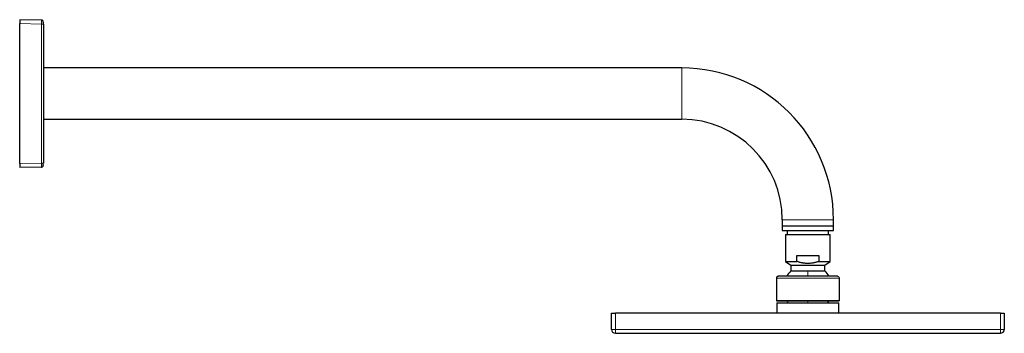
# Model space of a CAD drawing. Units: millimetres. Extents: x 8 to 2158, y 12 to 2141.
# Drawn here: x 1364 to 1863, y 1982 to 2141 of the extents above; entities that cross this region are included whole.
import ezdxf

# ---------------------------------------------------------------- set-up
doc = ezdxf.new("R2010")
doc.units = ezdxf.units.MM

msp = doc.modelspace()

# ---------------------------------------------------------------- linework, layer by layer
at = {"color": 7, "linetype": 'Continuous', "lineweight": 30}
for p, q in [((1374.66, 2140.96), (1363.65, 2141.15)), ((1363.65, 2141.15), (1363.65, 2139.15)), ((1363.65, 2068.15), (1363.65, 2139.15)), ((1375.64, 2138.96), (1375.65, 2139.05)), ((1375.65, 2139.62), (1375.65, 2139.67)), ((1375.65, 2138.96), (1375.65, 2068.34)), ((1699.65, 2116.65), (1375.65, 2116.65)), ((1375.65, 2090.65), (1699.65, 2090.65)), ((1363.65, 2068.15), (1363.65, 2066.15)), ((1374.66, 2066.34), (1363.65, 2066.15)), ((1375.65, 2068.34), (1375.64, 2068.34)), ((1375.64, 2067.29), (1375.65, 2067.36)), ((1750.65, 2039.65), (1750.65, 2036.65)), ((1776.65, 2036.65), (1776.65, 2039.65)), ((1750.65, 2036.65), (1750.65, 2034.15)), ((1750.65, 2036.65), (1776.65, 2036.65)), ((1750.65, 2034.15), (1776.65, 2034.15)), ((1753.17, 2034.15), (1753.17, 2032.09)), ((1774.13, 2032.09), (1774.13, 2034.15)), ((1776.65, 2034.15), (1776.65, 2036.65)), ((1752.25, 2032.09), (1752.25, 2018.49)), ((1752.25, 2032.09), (1775.05, 2032.09)), ((1775.05, 2018.49), (1775.05, 2032.09)), ((1758.08, 2021.49), (1769.21, 2021.49)), ((1758.08, 2018.49), (1758.08, 2021.49)), ((1769.21, 2021.49), (1769.21, 2018.49)), ((1752.25, 2018.49), (1755.05, 2016.53)), ((1755.05, 2016.53), (1755.05, 2013.68)), ((1755.05, 2016.53), (1763.65, 2016.53)), ((1763.65, 2016.53), (1772.25, 2016.53)), ((1772.25, 2016.53), (1775.05, 2018.49)), ((1772.25, 2013.68), (1772.25, 2016.53)), ((1747.65, 2009.95), (1747.65, 1998.75)), ((1748.65, 2010.95), (1748.48, 2010.93)), ((1755.05, 2013.68), (1763.65, 2013.68)), ((1763.65, 2013.68), (1772.25, 2013.68)), ((1779.65, 1998.75), (1779.65, 2009.95)), ((1747.84, 1997.55), (1747.84, 1992.25)), ((1747.84, 1997.55), (1763.65, 1997.55)), ((1763.65, 1997.55), (1779.45, 1997.55)), ((1765.81, 1998.45), (1765.45, 1998.45)), ((1770.11, 1998.45), (1769.56, 1998.45)), ((1779.45, 1992.25), (1779.45, 1997.55)), ((1663.95, 1984.05), (1663.95, 1992.25)), ((1663.95, 1992.25), (1665.95, 1992.25)), ((1861.35, 1992.25), (1665.95, 1992.25)), ((1861.35, 1992.25), (1863.35, 1992.25)), ((1863.35, 1992.25), (1863.35, 1984.05)), ((1665.95, 1982.05), (1861.35, 1982.05))]:
    msp.add_line(p, q, dxfattribs=at)
at = {"color": 252, "linetype": 'Continuous', "lineweight": 0}
for p, q in [((1363.65, 2139.15), (1374.66, 2138.96)), ((1374.66, 2138.96), (1374.66, 2068.34)), ((1699.65, 2090.65), (1699.65, 2116.65)), ((1374.66, 2068.34), (1363.65, 2068.15)), ((1750.65, 2039.65), (1776.65, 2039.65)), ((1763.65, 2013.68), (1763.65, 2010.95)), ((1779.65, 2009.95), (1779.65, 2009.95)), ((1763.65, 1998.45), (1763.65, 1997.55)), ((1779.65, 1998.75), (1779.65, 1998.75)), ((1665.95, 1992.25), (1665.95, 1984.05)), ((1861.35, 1984.05), (1861.35, 1992.25)), ((1663.95, 1984.05), (1664.53, 1984.05)), ((1664.53, 1984.05), (1665.95, 1984.05)), ((1665.95, 1984.05), (1665.95, 1982.05)), ((1861.35, 1984.05), (1665.95, 1984.05)), ((1861.35, 1982.05), (1861.35, 1984.05)), ((1861.35, 1984.05), (1862.76, 1984.05)), ((1862.76, 1984.05), (1863.35, 1984.05))]:
    msp.add_line(p, q, dxfattribs=at)
at = {"color": 7, "linetype": 'Continuous', "lineweight": 30, "flags": 128}
for points in [[(1752.25, 2018.49), (1752.25, 2018.49), (1752.27, 2018.49), (1752.3, 2018.49), (1752.35, 2018.49), (1752.4, 2018.49), (1752.47, 2018.49), (1752.55, 2018.49), (1752.64, 2018.49), (1752.75, 2018.49), (1752.87, 2018.49), (1752.99, 2018.49), (1753.14, 2018.49), (1753.29, 2018.49), (1753.45, 2018.49), (1753.63, 2018.49), (1753.81, 2018.49), (1754.01, 2018.49), (1754.22, 2018.49), (1754.43, 2018.49), (1754.66, 2018.49), (1754.9, 2018.49), (1755.15, 2018.49), (1755.4, 2018.49), (1755.67, 2018.49), (1755.94, 2018.49), (1756.22, 2018.49), (1756.52, 2018.49), (1756.81, 2018.49), (1757.12, 2018.49), (1757.43, 2018.49), (1757.75, 2018.49), (1758.08, 2018.49)], [(1769.21, 2018.49), (1769.54, 2018.49), (1769.86, 2018.49), (1770.17, 2018.49), (1770.48, 2018.49), (1770.77, 2018.49), (1771.07, 2018.49), (1771.35, 2018.49), (1771.62, 2018.49), (1771.89, 2018.49), (1772.14, 2018.49), (1772.39, 2018.49), (1772.63, 2018.49), (1772.86, 2018.49), (1773.07, 2018.49), (1773.28, 2018.49), (1773.48, 2018.49), (1773.66, 2018.49), (1773.84, 2018.49), (1774, 2018.49), (1774.15, 2018.49), (1774.3, 2018.49), (1774.42, 2018.49), (1774.54, 2018.49), (1774.65, 2018.49), (1774.74, 2018.49), (1774.82, 2018.49), (1774.89, 2018.49), (1774.95, 2018.49), (1774.99, 2018.49), (1775.02, 2018.49), (1775.04, 2018.49), (1775.05, 2018.49)]]:
    msp.add_lwpolyline(points, dxfattribs=at)
at = {"color": 7, "linetype": 'Continuous', "lineweight": 30}
for centre, radius, start, end in [((1699.65, 2039.65), 77, 360, 90), ((1699.65, 2039.65), 51, 360, 90), ((1763.65, 2004.75), 12.4, 133.9117, 149.9838), ((1763.65, 2004.75), 12.4, 30.0157, 46.0883), ((1763.65, 2004.75), 12.4, 210.535, 215.4959), ((1763.65, 2004.75), 12.4, 324.4974, 329.4635), ((1665.95, 1984.05), 2, 180, 270), ((1861.35, 1984.05), 2, 270, 0)]:
    msp.add_arc(centre, radius, start, end, dxfattribs=at)
for points, knots in [([(1375.64, 2140), (1375.64, 2140.05), (1375.63, 2140.17), (1375.58, 2140.34), (1375.49, 2140.51), (1375.36, 2140.66), (1375.21, 2140.79), (1375.04, 2140.88), (1374.86, 2140.94), (1374.73, 2140.95), (1374.66, 2140.96)], [0, 0, 0, 0, 0.096819, 0.225845, 0.354871, 0.483896, 0.612922, 0.741948, 0.870974, 1, 1, 1, 1]), ([(1375.65, 2139.67), (1375.65, 2139.7), (1375.65, 2139.79), (1375.64, 2139.9), (1375.64, 2139.98), (1375.64, 2140), (1375.64, 2140)], [0, 0, 0, 0, 0.181595, 0.451206, 0.724017, 1, 1, 1, 1]), ([(1375.65, 2138.96), (1375.65, 2139.02), (1375.65, 2139.15), (1375.65, 2139.34), (1375.65, 2139.51), (1375.65, 2139.67), (1375.65, 2139.79), (1375.65, 2139.88), (1375.65, 2139.94), (1375.65, 2139.95), (1375.65, 2139.96)], [0, 0, 0, 0, 0.125153, 0.25001, 0.375166, 0.500011, 0.625202, 0.750011, 0.875039, 1, 1, 1, 1]), ([(1374.66, 2066.34), (1374.73, 2066.34), (1374.86, 2066.35), (1375.04, 2066.42), (1375.21, 2066.51), (1375.36, 2066.63), (1375.49, 2066.79), (1375.58, 2066.96), (1375.63, 2067.13), (1375.64, 2067.24), (1375.64, 2067.29)], [0, 0, 0, 0, 0.129024, 0.258047, 0.387071, 0.516095, 0.645118, 0.774142, 0.903166, 1, 1, 1, 1]), ([(1375.65, 2067.56), (1375.65, 2067.57), (1375.64, 2067.58), (1375.64, 2067.62), (1375.64, 2067.68), (1375.64, 2067.77), (1375.64, 2067.87), (1375.64, 2068.01), (1375.64, 2068.17), (1375.64, 2068.28), (1375.64, 2068.34)], [0, 0, 0, 0, 0.0654258, 0.1465848, 0.2445592, 0.3599933, 0.4932336, 0.6443991, 0.8134151, 1, 1, 1, 1]), ([(1375.65, 2067.36), (1375.65, 2067.38), (1375.65, 2067.41), (1375.65, 2067.49), (1375.65, 2067.55), (1375.65, 2067.57)], [0, 0, 0, 0, 0.396209, 0.793365, 1, 1, 1, 1]), ([(1769.21, 2018.49), (1768.99, 2018.42), (1768.55, 2018.27), (1767.87, 2018.08), (1767.19, 2017.9), (1766.5, 2017.75), (1765.8, 2017.63), (1765.09, 2017.54), (1764.37, 2017.49), (1763.68, 2017.47), (1763.02, 2017.49), (1762.4, 2017.53), (1761.78, 2017.59), (1761.16, 2017.69), (1760.54, 2017.81), (1759.91, 2017.95), (1759.3, 2018.11), (1758.68, 2018.29), (1758.28, 2018.43), (1758.08, 2018.49)], [0, 0, 0, 0, 0.061534, 0.123229, 0.184922, 0.24734, 0.309756, 0.373047, 0.436335, 0.499996, 0.554584, 0.609423, 0.664264, 0.719824, 0.775386, 0.831605, 0.887825, 0.944201, 1, 1, 1, 1]), ([(1748.37, 2010.91), (1748.35, 2010.9), (1748.27, 2010.88), (1748.14, 2010.81), (1747.99, 2010.71), (1747.87, 2010.59), (1747.77, 2010.45), (1747.7, 2010.29), (1747.65, 2010.12), (1747.65, 2010), (1747.65, 2009.95)], [0, 0, 0, 0, 0.0565471, 0.1927068, 0.3288686, 0.4650331, 0.5987693, 0.7325038, 0.866248, 1, 1, 1, 1]), ([(1748.55, 2010.94), (1748.53, 2010.94), (1748.5, 2010.94), (1748.46, 2010.93), (1748.42, 2010.92), (1748.37, 2010.91), (1748.34, 2010.89), (1748.3, 2010.88), (1748.28, 2010.87), (1748.25, 2010.86), (1748.2, 2010.84), (1748.14, 2010.8), (1748.06, 2010.75), (1747.99, 2010.69), (1747.91, 2010.61), (1747.84, 2010.52), (1747.78, 2010.42), (1747.73, 2010.31), (1747.69, 2010.2), (1747.67, 2010.08), (1747.67, 2009.99), (1747.66, 2009.95)], [0, 0, 0, 0, 0.115161, 0.211264, 0.2886, 0.334692, 0.37124, 0.39959, 0.411587, 0.422834, 0.448863, 0.484219, 0.528951, 0.586947, 0.635673, 0.692442, 0.75725, 0.811149, 0.869574, 0.932526, 1, 1, 1, 1]), ([(1778.65, 2010.95), (1778.64, 2010.95), (1778.63, 2010.95), (1778.55, 2010.95), (1778.43, 2010.95), (1778.27, 2010.95), (1778.06, 2010.95), (1777.8, 2010.95), (1777.5, 2010.95), (1777.15, 2010.95), (1776.76, 2010.95), (1776.33, 2010.95), (1775.86, 2010.95), (1775.36, 2010.95), (1774.81, 2010.95), (1774.23, 2010.95), (1773.62, 2010.95), (1772.98, 2010.95), (1772.3, 2010.95), (1771.6, 2010.95), (1770.88, 2010.95), (1770.13, 2010.95), (1769.36, 2010.95), (1768.58, 2010.95), (1767.77, 2010.95), (1766.96, 2010.95), (1766.13, 2010.95), (1765.3, 2010.95), (1764.46, 2010.95), (1763.62, 2010.95), (1762.78, 2010.95), (1761.94, 2010.95), (1761.11, 2010.95), (1760.29, 2010.95), (1759.47, 2010.95), (1758.67, 2010.95), (1757.89, 2010.95), (1757.12, 2010.95), (1756.37, 2010.95), (1755.65, 2010.95), (1754.95, 2010.95), (1754.28, 2010.95), (1753.64, 2010.95), (1753.03, 2010.95), (1752.45, 2010.95), (1751.91, 2010.95), (1751.4, 2010.95), (1750.93, 2010.95), (1750.51, 2010.95), (1750.12, 2010.95), (1749.78, 2010.95), (1749.48, 2010.95), (1749.22, 2010.95), (1749.01, 2010.95), (1748.85, 2010.95), (1748.73, 2010.95), (1748.66, 2010.95), (1748.65, 2010.95), (1748.65, 2010.95)], [0, 0, 0, 0, 0.017872, 0.035704, 0.053552, 0.071442, 0.089285, 0.107119, 0.125, 0.142871, 0.160703, 0.178552, 0.196445, 0.214289, 0.232122, 0.25, 0.267868, 0.285699, 0.303549, 0.321442, 0.339286, 0.35712, 0.375001, 0.392873, 0.410705, 0.428554, 0.446447, 0.464291, 0.482123, 0.5, 0.517868, 0.535698, 0.553548, 0.57144, 0.589284, 0.607118, 0.624999, 0.642871, 0.660703, 0.678552, 0.696445, 0.71429, 0.732123, 0.75, 0.767869, 0.7857, 0.80355, 0.821442, 0.839286, 0.85712, 0.875, 0.892872, 0.910704, 0.928552, 0.946445, 0.964291, 0.982123, 1, 1, 1, 1]), ([(1778.82, 2010.93), (1778.82, 2010.93), (1778.79, 2010.94), (1778.77, 2010.94), (1778.74, 2010.94)], [0, 0, 0, 0, 0.0005, 1, 1, 1, 1]), ([(1747.65, 1998.75), (1747.65, 1998.75), (1747.65, 1998.75), (1747.66, 1998.75), (1747.66, 1998.75)], [0, 0, 0, 0, 0.999608, 1, 1, 1, 1]), ([(1747.66, 1998.75), (1747.66, 1998.73), (1747.67, 1998.71), (1747.67, 1998.67), (1747.69, 1998.64), (1747.71, 1998.6), (1747.74, 1998.56), (1747.78, 1998.52), (1747.82, 1998.5), (1747.87, 1998.49), (1747.91, 1998.48), (1747.97, 1998.47), (1748.05, 1998.47), (1748.14, 1998.46), (1748.25, 1998.46), (1748.37, 1998.46), (1748.5, 1998.45), (1748.64, 1998.45), (1748.78, 1998.45), (1748.93, 1998.45), (1749.09, 1998.45), (1749.26, 1998.45), (1749.49, 1998.45), (1749.81, 1998.45), (1750.22, 1998.45), (1750.66, 1998.45), (1751.13, 1998.45), (1751.64, 1998.45), (1752.18, 1998.45), (1752.76, 1998.45), (1753.36, 1998.45), (1753.98, 1998.45), (1754.63, 1998.45), (1755.31, 1998.45), (1756.01, 1998.45), (1756.73, 1998.45), (1757.46, 1998.45), (1758.22, 1998.45), (1758.98, 1998.45), (1759.76, 1998.45), (1760.55, 1998.45), (1761.35, 1998.45), (1762.16, 1998.45), (1762.96, 1998.45), (1763.77, 1998.45), (1764.58, 1998.45), (1765.39, 1998.45), (1766.19, 1998.45), (1766.99, 1998.45), (1767.78, 1998.45), (1768.55, 1998.45), (1769.31, 1998.45), (1770.06, 1998.45), (1770.79, 1998.45), (1771.51, 1998.45), (1772.2, 1998.45), (1772.87, 1998.45), (1773.51, 1998.45), (1774.12, 1998.45), (1774.7, 1998.45), (1775.25, 1998.45), (1775.73, 1998.45), (1776.16, 1998.45), (1776.52, 1998.45), (1776.86, 1998.45), (1777.13, 1998.45), (1777.35, 1998.45), (1777.52, 1998.45), (1777.68, 1998.45), (1777.82, 1998.45), (1777.96, 1998.45), (1778.1, 1998.45), (1778.25, 1998.45), (1778.4, 1998.45), (1778.56, 1998.45), (1778.72, 1998.45), (1778.87, 1998.45), (1779.01, 1998.45), (1779.13, 1998.45), (1779.22, 1998.45), (1779.3, 1998.45), (1779.35, 1998.45), (1779.39, 1998.45), (1779.4, 1998.45), (1779.4, 1998.45)], [0, 0, 0, 0, 0.000808, 0.001616, 0.00247, 0.003409, 0.005655, 0.00857, 0.01219, 0.016551, 0.021676, 0.030546, 0.039153, 0.049011, 0.05845, 0.067471, 0.077738, 0.087412, 0.096496, 0.105295, 0.114022, 0.122677, 0.131261, 0.148212, 0.164884, 0.18147, 0.198056, 0.214642, 0.231229, 0.247814, 0.2644, 0.280987, 0.297573, 0.314159, 0.330746, 0.347332, 0.363919, 0.380506, 0.397092, 0.413679, 0.430265, 0.446851, 0.463437, 0.480023, 0.496609, 0.513195, 0.529781, 0.546367, 0.562953, 0.579539, 0.596126, 0.612712, 0.629299, 0.645886, 0.662472, 0.679059, 0.695645, 0.712231, 0.728486, 0.74474, 0.760994, 0.777249, 0.790021, 0.802702, 0.815, 0.826894, 0.834252, 0.841447, 0.848477, 0.855465, 0.861664, 0.868664, 0.876465, 0.885067, 0.894648, 0.905059, 0.916301, 0.928372, 0.941274, 0.951994, 0.963226, 0.974971, 0.987229, 1, 1, 1, 1]), ([(1748.04, 1998.45), (1748.04, 1998.45), (1748.06, 1998.45), (1748.1, 1998.45), (1748.17, 1998.45), (1748.26, 1998.45), (1748.35, 1998.45), (1748.45, 1998.45), (1748.56, 1998.45), (1748.68, 1998.45), (1748.75, 1998.45), (1748.79, 1998.45)], [0, 0, 0, 0, 0.020736, 0.16478, 0.300645, 0.428314, 0.547774, 0.678006, 0.796797, 0.904133, 1, 1, 1, 1]), ([(1777.9, 1998.45), (1777.91, 1998.45), (1777.96, 1998.45), (1778.06, 1998.45), (1778.2, 1998.45), (1778.34, 1998.45), (1778.49, 1998.45), (1778.64, 1998.45), (1778.78, 1998.45), (1778.92, 1998.45), (1779.04, 1998.45), (1779.16, 1998.45), (1779.26, 1998.45), (1779.3, 1998.45), (1779.32, 1998.45)], [0, 0, 0, 0, 0.0103933, 0.0690538, 0.133773, 0.2058937, 0.2842951, 0.3689769, 0.4599388, 0.5571807, 0.6587988, 0.7664745, 0.880208, 1, 1, 1, 1]), ([(1779.65, 1998.75), (1779.64, 1998.71), (1779.63, 1998.63), (1779.56, 1998.53), (1779.46, 1998.46), (1779.38, 1998.45), (1779.35, 1998.45)], [0, 0, 0, 0, 0.250402, 0.5, 0.749598, 1, 1, 1, 1])]:
    msp.add_open_spline(points, degree=3, knots=knots, dxfattribs=at)
at = {"color": 252, "linetype": 'Continuous', "lineweight": 0}
for points, knots in [([(1374.66, 2138.96), (1374.66, 2139.04), (1374.66, 2139.22), (1374.67, 2139.47), (1374.67, 2139.72), (1374.67, 2139.96), (1374.67, 2140.18), (1374.67, 2140.37), (1374.67, 2140.55), (1374.67, 2140.69), (1374.67, 2140.81), (1374.67, 2140.89), (1374.66, 2140.95), (1374.66, 2140.95), (1374.66, 2140.96)], [0, 0, 0, 0, 0.083339, 0.166677, 0.250013, 0.333347, 0.416681, 0.500014, 0.583346, 0.666677, 0.750008, 0.833339, 0.916669, 1, 1, 1, 1]), ([(1374.66, 2066.34), (1374.66, 2066.34), (1374.66, 2066.35), (1374.67, 2066.4), (1374.67, 2066.49), (1374.67, 2066.6), (1374.67, 2066.75), (1374.67, 2066.92), (1374.67, 2067.12), (1374.67, 2067.34), (1374.67, 2067.57), (1374.67, 2067.82), (1374.66, 2068.08), (1374.66, 2068.25), (1374.66, 2068.34)], [0, 0, 0, 0, 0.083339, 0.166677, 0.250013, 0.333347, 0.416681, 0.500014, 0.583346, 0.666677, 0.750008, 0.833339, 0.916669, 1, 1, 1, 1]), ([(1375.64, 2068.34), (1375.63, 2068.34), (1375.63, 2068.34), (1375.58, 2068.34), (1375.49, 2068.34), (1375.36, 2068.34), (1375.21, 2068.34), (1375.04, 2068.34), (1374.86, 2068.34), (1374.73, 2068.34), (1374.66, 2068.34)], [0, 0, 0, 0, 0.066677, 0.200009, 0.333341, 0.466673, 0.600005, 0.733336, 0.866668, 1, 1, 1, 1]), ([(1779.65, 2009.95), (1779.64, 2010.01), (1779.64, 2010.12), (1779.59, 2010.29), (1779.51, 2010.45), (1779.41, 2010.6), (1779.29, 2010.72), (1779.14, 2010.82), (1778.99, 2010.89), (1778.82, 2010.94), (1778.7, 2010.94), (1778.65, 2010.95)], [0, 0, 0, 0, 0.112007, 0.224006, 0.335998, 0.447992, 0.559988, 0.669986, 0.779983, 0.889988, 1, 1, 1, 1]), ([(1747.66, 1998.75), (1747.68, 1998.75), (1747.71, 1998.75), (1747.81, 1998.75), (1747.95, 1998.75), (1748.12, 1998.75), (1748.33, 1998.75), (1748.57, 1998.75), (1748.85, 1998.75), (1749.17, 1998.75), (1749.53, 1998.75), (1749.91, 1998.75), (1750.33, 1998.75), (1750.78, 1998.75), (1751.27, 1998.75), (1751.78, 1998.75), (1752.32, 1998.75), (1752.89, 1998.75), (1753.48, 1998.75), (1754.1, 1998.75), (1754.74, 1998.75), (1755.4, 1998.75), (1756.09, 1998.75), (1756.79, 1998.75), (1757.5, 1998.75), (1758.24, 1998.75), (1758.98, 1998.75), (1759.74, 1998.75), (1760.5, 1998.75), (1761.28, 1998.75), (1762.05, 1998.75), (1762.84, 1998.75), (1763.62, 1998.75), (1764.41, 1998.75), (1765.19, 1998.75), (1765.97, 1998.75), (1766.74, 1998.75), (1767.51, 1998.75), (1768.26, 1998.75), (1769.01, 1998.75), (1769.74, 1998.75), (1770.46, 1998.75), (1771.16, 1998.75), (1771.85, 1998.75), (1772.51, 1998.75), (1773.15, 1998.75), (1773.77, 1998.75), (1774.37, 1998.75), (1774.94, 1998.75), (1775.48, 1998.75), (1775.99, 1998.75), (1776.48, 1998.75), (1776.93, 1998.75), (1777.35, 1998.75), (1777.74, 1998.75), (1778.1, 1998.75), (1778.42, 1998.75), (1778.7, 1998.75), (1778.95, 1998.75), (1779.16, 1998.75), (1779.34, 1998.75), (1779.47, 1998.75), (1779.57, 1998.75), (1779.63, 1998.75), (1779.64, 1998.75), (1779.65, 1998.75)], [0, 0, 0, 0, 0.015867, 0.03174, 0.047613, 0.063486, 0.079359, 0.095232, 0.111106, 0.126979, 0.142852, 0.158725, 0.174598, 0.190471, 0.206344, 0.222217, 0.23809, 0.253964, 0.269837, 0.28571, 0.301583, 0.317456, 0.333329, 0.349202, 0.365075, 0.380949, 0.396822, 0.412695, 0.428568, 0.444441, 0.460314, 0.476187, 0.49206, 0.507933, 0.523807, 0.53968, 0.555553, 0.571426, 0.587299, 0.603172, 0.619045, 0.634918, 0.650791, 0.666665, 0.682538, 0.698411, 0.714284, 0.730157, 0.74603, 0.761903, 0.777776, 0.79365, 0.809523, 0.825396, 0.841269, 0.857142, 0.873015, 0.888888, 0.904761, 0.920634, 0.936508, 0.952381, 0.968254, 0.984127, 1, 1, 1, 1]), ([(1779.65, 1998.75), (1779.64, 1998.71), (1779.63, 1998.63), (1779.56, 1998.53), (1779.48, 1998.47), (1779.42, 1998.46), (1779.4, 1998.46)], [0, 0, 0, 0, 0.283871, 0.56683, 0.849789, 1, 1, 1, 1])]:
    msp.add_open_spline(points, degree=3, knots=knots, dxfattribs=at)
for points in [[(1374.66, 2138.96), (1374.73, 2138.96), (1374.86, 2138.96), (1375.04, 2138.96), (1375.21, 2138.96), (1375.36, 2138.96), (1375.49, 2138.96), (1375.58, 2138.96), (1375.63, 2138.96), (1375.64, 2138.96), (1375.65, 2138.96)], [(1779.65, 2009.95), (1779.64, 2009.95), (1779.63, 2009.95), (1779.57, 2009.95), (1779.47, 2009.95), (1779.34, 2009.95), (1779.16, 2009.95), (1778.95, 2009.95), (1778.7, 2009.95), (1778.42, 2009.95), (1778.1, 2009.95), (1777.74, 2009.95), (1777.35, 2009.95), (1776.93, 2009.95), (1776.48, 2009.95), (1775.99, 2009.95), (1775.48, 2009.95), (1774.94, 2009.95), (1774.37, 2009.95), (1773.77, 2009.95), (1773.15, 2009.95), (1772.51, 2009.95), (1771.85, 2009.95), (1771.16, 2009.95), (1770.46, 2009.95), (1769.74, 2009.95), (1769.01, 2009.95), (1768.26, 2009.95), (1767.51, 2009.95), (1766.74, 2009.95), (1765.97, 2009.95), (1765.19, 2009.95), (1764.41, 2009.95), (1763.62, 2009.95), (1762.84, 2009.95), (1762.05, 2009.95), (1761.28, 2009.95), (1760.5, 2009.95), (1759.74, 2009.95), (1758.98, 2009.95), (1758.24, 2009.95), (1757.5, 2009.95), (1756.79, 2009.95), (1756.09, 2009.95), (1755.4, 2009.95), (1754.74, 2009.95), (1754.1, 2009.95), (1753.48, 2009.95), (1752.89, 2009.95), (1752.32, 2009.95), (1751.78, 2009.95), (1751.27, 2009.95), (1750.78, 2009.95), (1750.33, 2009.95), (1749.91, 2009.95), (1749.53, 2009.95), (1749.17, 2009.95), (1748.85, 2009.95), (1748.57, 2009.95), (1748.33, 2009.95), (1748.12, 2009.95), (1747.95, 2009.95), (1747.81, 2009.95), (1747.72, 2009.95), (1747.66, 2009.95), (1747.65, 2009.95), (1747.65, 2009.95)]]:
    msp.add_open_spline(points, degree=3, dxfattribs=at)

doc.saveas('drawing.dxf')
